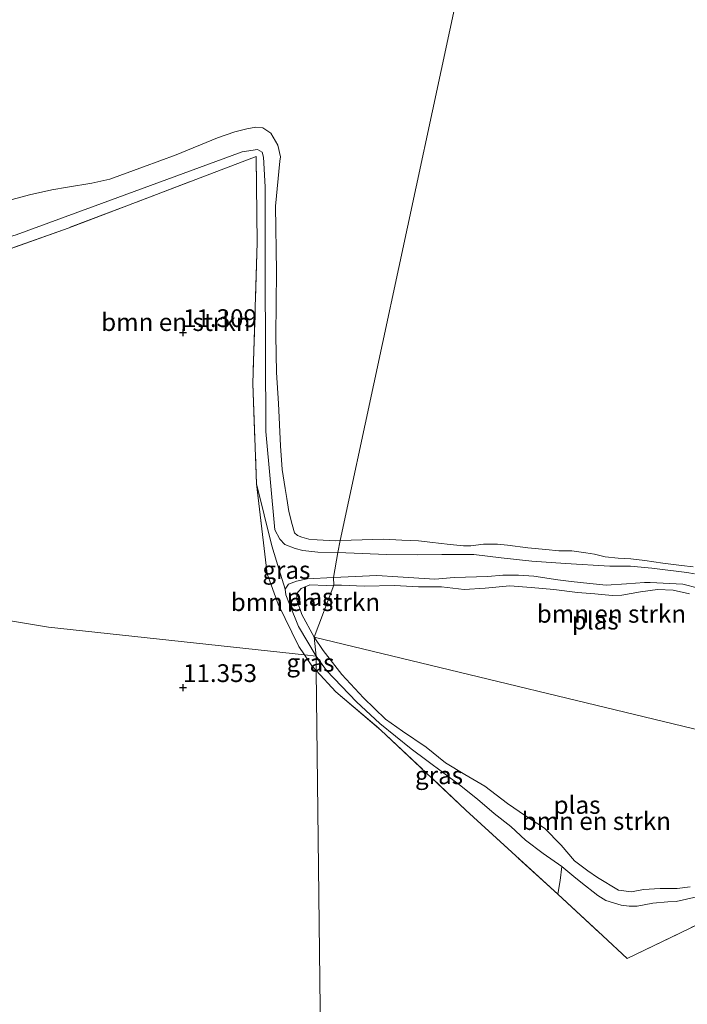
# Model space of a CAD drawing. Units: metres. Extents: x 199990 to 208761, y 431248 to 437501.
# Drawn here: x 201227 to 201321, y 432855 to 432994 of the extents above; entities that cross this region are included whole.
import ezdxf
from ezdxf.enums import TextEntityAlignment as Align

# ---------------------------------------------------------------- set-up
doc = ezdxf.new("R2010")
doc.units = ezdxf.units.M
doc.linetypes.add('IE-TERREINAFSCHEIDING', pattern=[10, 8, -2])
doc.layers.get('0').update_dxf_attribs({"lineweight": 25})
for name, color, linetype, lineweight in [('B-ME-GR-BOMENSTRUIKEN-GV-B6', 93, 'Continuous', 18), ('B-ME-GR-BOOM-GV-B6', 93, 'Continuous', 18), ('B-ME-GW-KRUINLIJN-L-B1', 93, 'Continuous', 18), ('B-ME-IE-GRASLAND-GV-B6', 93, 'Continuous', 18), ('B-ME-IE-GRONDWERKLIJN-GROND_INGERICHT-GV-B6', 253, 'Continuous', 18), ('B-ME-IE-HULPGEOMETRIE-L-B1', 53, 'Continuous', 18), ('B-ME-IE-TERREINAFSCHEIDING-DOORGANG-L-B1', 8, 'IE-TERREINAFSCHEIDING-KUNSTMATIG-OPEN', 18), ('B-ME-IE-TERREINAFSCHEIDING-RASTERHEKWERK-L-B1', 8, 'IE-TERREINAFSCHEIDING', 18), ('B-ME-OG-WATER-GV-B6', 153, 'Continuous', 18)]:
    doc.layers.add(name, color=color, linetype=linetype, lineweight=lineweight)
doc.layers.add('B-ME-GW-HOOGTEPUNT-S-B1', color=10, linetype='Continuous')
doc.styles.add('NLCS-ISO', font='NLCS-ISO.TTF')
doc.linetypes.add('IE-TERREINAFSCHEIDING-KUNSTMATIG-OPEN', pattern='A,7,-1.5,[67,NLCS.SHX,S=0.75,R=0,X=0,Y=0],-1.5', length=10)

# ---------------------------------------------------------------- blocks, each defined once
blk = doc.blocks.new('hoogtepunt')
for p, q in [((-0.5, 0), (0.5, 0)), ((0, 0.5), (0, -0.5))]:
    blk.add_line(p, q)

msp = doc.modelspace()

# ---------------------------------------------------------------- linework, layer by layer
at = {"layer": 'B-ME-GR-BOMENSTRUIKEN-GV-B6'}
for points in [[(201291.05, 433009.027, 10.55), (201272.131, 432920.696, 10.544), (201271.463, 432920.674, 10.544), (201268.903, 432920.788, 10.544), (201267.704, 432920.886, 10.544), (201266.699, 432921.187, 10.544), (201266.123, 432921.422, 10.544), (201265.679, 432921.81, 10.544), (201265.364, 432922.949, 10.544), (201264.909, 432924.793, 10.544), (201264.612, 432926.637, 10.546), (201264.394, 432928.032, 10.546), (201263.976, 432930.712, 10.546), (201263.717, 432934.056, 10.546), (201263.422, 432940.025, 10.546), (201263.172, 432944.388, 10.546), (201263.057, 432949.588, 10.546), (201263.158, 432958.597, 10.55), (201263.004, 432967.818, 10.584), (201263.625, 432974.124, 10.584), (201263.696, 432974.751, 10.584), (201263.324, 432976.39, 10.584), (201262.363, 432978.101, 10.584), (201261.24, 432978.819, 10.584), (201260.229, 432978.919, 10.584), (201258.982, 432978.676, 10.584), (201257.269, 432978.254, 10.584), (201254.853, 432977.422, 10.584), (201249.042, 432975.044, 10.584), (201244.438, 432973.35, 10.584), (201239.675, 432971.616, 10.584), (201237.173, 432971.042, 10.584), (201233.746, 432970.498, 10.584), (201231.522, 432970.116, 10.584), (201228.37, 432969.4, 10.584), (201223.975, 432968.207, 10.584)], [(201321.81, 432917.02, 10.544), (201320.144, 432917.184, 10.544), (201317.52, 432917.527, 10.544), (201314.989, 432917.911, 10.544), (201313.027, 432918.117, 10.544), (201311.256, 432918.233, 10.544), (201309.418, 432918.41, 10.544), (201307.932, 432918.8, 10.544), (201306.677, 432918.999, 10.544), (201304.724, 432919.243, 10.544), (201302.89, 432919.276, 10.544), (201301.07, 432919.434, 10.544), (201298.549, 432919.669, 10.544), (201295.661, 432920.049, 10.544), (201294.277, 432920.209, 10.544), (201292.29, 432920.217, 10.544), (201290.521, 432919.983, 10.544), (201289.5, 432919.983, 10.544), (201287.586, 432920.152, 10.544), (201285.972, 432920.339, 10.544), (201285.16, 432920.433, 10.544), (201283.138, 432920.651, 10.544), (201280.783, 432920.746, 10.544), (201278.21, 432920.892, 10.544), (201275.219, 432920.799, 10.544), (201272.131, 432920.696, 10.544), (201291.05, 433009.027, 10.55)], [(201223.975, 432968.207, 10.584), (201228.37, 432969.4, 10.584), (201231.522, 432970.116, 10.584), (201233.746, 432970.498, 10.584), (201237.173, 432971.042, 10.584), (201239.675, 432971.616, 10.584), (201244.438, 432973.35, 10.584), (201249.042, 432975.044, 10.584), (201254.853, 432977.422, 10.584), (201257.269, 432978.254, 10.584), (201258.982, 432978.676, 10.584), (201260.229, 432978.919, 10.584), (201261.24, 432978.819, 10.584), (201262.363, 432978.101, 10.584), (201263.324, 432976.39, 10.584), (201263.696, 432974.751, 10.584), (201263.625, 432974.124, 10.584), (201263.004, 432967.818, 10.584), (201263.158, 432958.597, 10.55), (201263.057, 432949.588, 10.546), (201263.172, 432944.388, 10.546), (201263.422, 432940.025, 10.546), (201263.717, 432934.056, 10.546), (201263.976, 432930.712, 10.546), (201264.394, 432928.032, 10.546), (201264.612, 432926.637, 10.546)], [(201264.612, 432926.637, 10.546), (201264.909, 432924.793, 10.544), (201265.364, 432922.949, 10.544), (201265.679, 432921.81, 10.544), (201266.123, 432921.422, 10.544), (201266.699, 432921.187, 10.544), (201267.704, 432920.886, 10.544), (201268.903, 432920.788, 10.544), (201271.463, 432920.674, 10.544), (201272.131, 432920.696, 10.544), (201271.805, 432919.007, 11.273), (201268.959, 432919.091, 11.2), (201266.856, 432919.298, 11.11), (201265.78, 432919.59, 11.089), (201264.316, 432920.173, 11.059), (201263.615, 432920.894, 11.042), (201262.917, 432922.242, 11.05), (201261.649, 432936.05, 11.076), (201261.562, 432958.515, 11.128), (201261.58, 432970.516, 11.085), (201261.348, 432974.697, 11.119), (201261.131, 432975.424, 11.111), (201260.459, 432975.775, 11.098), (201258.32, 432975.47, 11.115), (201226.532, 432963.786, 11.323)], [(201322.008, 432916.01, 11.037), (201320.93, 432916.223, 10.909), (201316.007, 432916.837, 10.836), (201312.967, 432917.117, 10.965), (201310.078, 432917.109, 11.025), (201303.854, 432917.485, 11.076), (201299.11, 432917.824, 11.205), (201294.779, 432918.296, 11.196), (201290.95, 432918.726, 11.192), (201286.431, 432918.743, 11.243), (201282.963, 432918.714, 11.265), (201278.619, 432918.733, 11.269), (201271.805, 432919.007, 11.273), (201272.131, 432920.696, 10.544), (201275.219, 432920.799, 10.544), (201278.21, 432920.892, 10.544), (201280.783, 432920.746, 10.544), (201283.138, 432920.651, 10.544), (201285.16, 432920.433, 10.544), (201285.972, 432920.339, 10.544), (201287.586, 432920.152, 10.544), (201289.5, 432919.983, 10.544), (201290.521, 432919.983, 10.544), (201292.29, 432920.217, 10.544), (201294.277, 432920.209, 10.544), (201295.661, 432920.049, 10.544), (201298.549, 432919.669, 10.544), (201301.07, 432919.434, 10.544), (201302.89, 432919.276, 10.544), (201304.724, 432919.243, 10.544), (201306.677, 432918.999, 10.544), (201307.932, 432918.8, 10.544), (201309.418, 432918.41, 10.544), (201311.256, 432918.233, 10.544), (201313.027, 432918.117, 10.544), (201314.989, 432917.911, 10.544), (201317.52, 432917.527, 10.544), (201320.144, 432917.184, 10.544), (201321.81, 432917.02, 10.544)], [(201321.273, 432913.208, 10.54), (201318.971, 432913.699, 10.54), (201316.8, 432913.8, 10.54), (201314.389, 432913.493, 10.54), (201311.759, 432913.027, 10.54), (201310.383, 432912.965, 10.54), (201307.984, 432913.226, 10.54), (201305.518, 432913.406, 10.54), (201302.213, 432913.838, 10.54), (201298.994, 432914.095, 10.54), (201296.007, 432914.314, 10.54), (201292.541, 432914.008, 10.54), (201289.56, 432913.801, 10.54), (201286.362, 432914.197, 10.54), (201283.137, 432914.211, 10.54), (201279.751, 432914.393, 10.54), (201275.497, 432914.305, 10.54), (201272.311, 432914.439, 10.54), (201271.228, 432914.405, 10.54), (201271.174, 432915.499, 11.222), (201272.208, 432915.554, 11.248), (201277.268, 432915.777, 11.333), (201280.247, 432915.588, 11.376), (201285.43, 432915.29, 11.415), (201288.161, 432915.51, 11.376), (201292.917, 432915.648, 11.346), (201295.019, 432915.814, 11.265), (201297.231, 432915.822, 11.261), (201299.366, 432915.692, 11.252), (201302.77, 432915.158, 11.256), (201304.644, 432914.955, 11.252), (201307.253, 432914.655, 11.248), (201309.539, 432914.42, 11.175), (201312.405, 432914.615, 11.033), (201314.974, 432914.811, 10.934), (201315.746, 432914.786, 10.883), (201320.344, 432914.58, 10.87), (201322.546, 432913.982, 10.922)], [(201268.759, 432904.418, 11.085), (201266.252, 432908.601, 11.063), (201264.992, 432911.748, 11.059), (201264.473, 432913.042, 11.042), (201264.386, 432913.878, 11.037), (201264.824, 432914.544, 11.042), (201265.969, 432914.986, 11.063), (201267.456, 432915.299, 11.128), (201271.174, 432915.499, 11.222), (201271.228, 432914.405, 10.54), (201270.145, 432914.371, 10.54), (201267.851, 432914.492, 10.54), (201266.616, 432913.957, 10.54), (201266.019, 432913.237, 10.54), (201266.035, 432912.38, 10.54), (201266.712, 432910.272, 10.54), (201268.454, 432907.118, 10.54), (201268.759, 432904.418, 11.085)], [(201322.337, 432870.527, 11.131), (201319.392, 432869.871, 11.131), (201318.245, 432869.85, 11.131), (201316.136, 432869.648, 11.131), (201313.932, 432869.203, 11.135), (201312.799, 432869.207, 11.135), (201311.659, 432869.375, 11.135), (201309.526, 432870.028, 11.144), (201308.379, 432870.728, 11.144), (201306.001, 432872.6, 11.14), (201304.992, 432873.406, 11.148), (201303.328, 432874.807, 11.153), (201300.698, 432876.644, 11.153), (201298.224, 432878.493, 11.157), (201296.147, 432880.451, 11.153), (201293.778, 432882.26, 11.161), (201291.458, 432884.298, 11.157), (201288.926, 432886.304, 11.157), (201282.096, 432891.368, 11.005), (201277.724, 432894.948, 10.923), (201274.423, 432897.986, 10.923), (201270.182, 432902.429, 11.105), (201268.759, 432904.418, 11.085), (201268.454, 432907.118, 10.54), (201269.746, 432905.248, 10.538), (201272.362, 432901.867, 10.538), (201275.391, 432898.569, 10.525), (201278.508, 432895.538, 10.525), (201280.894, 432893.868, 10.525), (201284.231, 432891.631, 10.525), (201286.927, 432889.391, 10.525), (201289.66, 432887.768, 10.525), (201292.484, 432886.097, 10.525), (201295.668, 432883.657, 10.525), (201298.217, 432881.947, 10.525), (201300.868, 432880.195, 10.525), (201303.219, 432877.818, 10.525), (201305.117, 432875.603, 10.525), (201306.985, 432874.215, 10.525), (201308.32, 432873.261, 10.525), (201311.279, 432871.45, 10.525), (201313.142, 432871.238, 10.525), (201314.795, 432871.552, 10.525), (201317.143, 432871.722, 10.525), (201319.534, 432871.682, 10.525), (201321.395, 432871.936, 10.525)]]:
    msp.add_polyline3d(points, dxfattribs=at)
at = {"layer": 'B-ME-GR-BOOM-GV-B6'}
for points in [[(201226.532, 432963.786, 11.323), (201258.32, 432975.47, 11.115), (201260.459, 432975.775, 11.098), (201261.131, 432975.424, 11.111), (201261.348, 432974.697, 11.119), (201261.58, 432970.516, 11.085), (201261.562, 432958.515, 11.128), (201261.649, 432936.05, 11.076), (201262.917, 432922.242, 11.05), (201263.615, 432920.894, 11.042), (201264.316, 432920.173, 11.059), (201265.78, 432919.59, 11.089), (201266.856, 432919.298, 11.11), (201268.959, 432919.091, 11.2), (201271.805, 432919.007, 11.273), (201271.174, 432915.499, 11.222), (201267.456, 432915.299, 11.128), (201265.969, 432914.986, 11.063), (201264.824, 432914.544, 11.042), (201264.386, 432913.878, 11.037), (201263.495, 432916.704, 11.067), (201262.49, 432919.962, 11.124), (201260.338, 432928.704, 11.239), (201259.82, 432942.846, 11.277), (201260.456, 432962.708, 11.329), (201260.274, 432974.805, 11.06), (201233.822, 432964.715, 11.247), (201204.693, 432954.323, 11.086)], [(201322.546, 432913.982, 10.922), (201320.344, 432914.58, 10.87), (201315.746, 432914.786, 10.883), (201314.974, 432914.811, 10.934), (201312.405, 432914.615, 11.033), (201309.539, 432914.42, 11.175), (201307.253, 432914.655, 11.248), (201304.644, 432914.955, 11.252), (201302.77, 432915.158, 11.256), (201299.366, 432915.692, 11.252), (201297.231, 432915.822, 11.261), (201295.019, 432915.814, 11.265), (201292.917, 432915.648, 11.346), (201288.161, 432915.51, 11.376), (201285.43, 432915.29, 11.415), (201280.247, 432915.588, 11.376), (201277.268, 432915.777, 11.333), (201272.208, 432915.554, 11.248), (201271.174, 432915.499, 11.222), (201271.805, 432919.007, 11.273), (201278.619, 432918.733, 11.269), (201282.963, 432918.714, 11.265), (201286.431, 432918.743, 11.243), (201290.95, 432918.726, 11.192), (201294.779, 432918.296, 11.196), (201299.11, 432917.824, 11.205), (201303.854, 432917.485, 11.076), (201310.078, 432917.109, 11.025), (201312.967, 432917.117, 10.965), (201316.007, 432916.837, 10.836), (201320.93, 432916.223, 10.909), (201322.008, 432916.01, 11.037)], [(201331.529, 432871.016, 11.165), (201312.524, 432861.847, 11.026), (201309.087, 432865.054, 11.005), (201302.735, 432870.884, 11.023), (201303.097, 432872.85, 10.992), (201303.328, 432874.807, 11.153), (201304.992, 432873.406, 11.148), (201306.001, 432872.6, 11.14), (201308.379, 432870.728, 11.144), (201309.526, 432870.028, 11.144), (201311.659, 432869.375, 11.135), (201312.799, 432869.207, 11.135), (201313.932, 432869.203, 11.135), (201316.136, 432869.648, 11.131), (201318.245, 432869.85, 11.131), (201319.392, 432869.871, 11.131), (201322.337, 432870.527, 11.131)]]:
    msp.add_polyline3d(points, dxfattribs=at)
at = {"layer": 'B-ME-GW-KRUINLIJN-L-B1'}
msp.add_line((201268.759, 432904.418, 11.085), (201270.182, 432902.429, 11.105), dxfattribs=at)
for points in [[(201262.917, 432922.242, 11.05), (201261.649, 432936.05, 11.076), (201261.562, 432958.515, 11.128), (201261.58, 432970.516, 11.085), (201261.348, 432974.697, 11.119), (201261.131, 432975.424, 11.111), (201260.459, 432975.775, 11.098), (201258.32, 432975.47, 11.115), (201226.532, 432963.786, 11.323), (201198.382, 432955.294, 11.18), (201183.142, 432950.37, 11.137)], [(201271.805, 432919.007, 11.273), (201268.959, 432919.091, 11.2), (201266.856, 432919.298, 11.11), (201265.78, 432919.59, 11.089), (201264.316, 432920.173, 11.059), (201263.615, 432920.894, 11.042), (201262.917, 432922.242, 11.05)], [(201322.008, 432916.01, 11.037), (201320.93, 432916.223, 10.909), (201316.007, 432916.837, 10.836), (201312.967, 432917.117, 10.965), (201310.078, 432917.109, 11.025), (201303.854, 432917.485, 11.076), (201299.11, 432917.824, 11.205), (201294.779, 432918.296, 11.196), (201290.95, 432918.726, 11.192), (201286.431, 432918.743, 11.243), (201282.963, 432918.714, 11.265), (201278.619, 432918.733, 11.269), (201271.805, 432919.007, 11.273)], [(201271.174, 432915.499, 11.222), (201272.208, 432915.554, 11.248), (201277.268, 432915.777, 11.333), (201280.247, 432915.588, 11.376), (201285.43, 432915.29, 11.415), (201288.161, 432915.51, 11.376), (201292.917, 432915.648, 11.346), (201295.019, 432915.814, 11.265), (201297.231, 432915.822, 11.261), (201299.366, 432915.692, 11.252), (201302.77, 432915.158, 11.256), (201304.644, 432914.955, 11.252), (201307.253, 432914.655, 11.248), (201309.539, 432914.42, 11.175), (201312.405, 432914.615, 11.033), (201314.974, 432914.811, 10.934), (201315.746, 432914.786, 10.883), (201320.344, 432914.58, 10.87), (201322.546, 432913.982, 10.922)], [(201268.759, 432904.418, 11.085), (201266.252, 432908.601, 11.063), (201264.992, 432911.748, 11.059), (201264.473, 432913.042, 11.042), (201264.386, 432913.878, 11.037), (201264.824, 432914.544, 11.042), (201265.969, 432914.986, 11.063), (201267.456, 432915.299, 11.128), (201271.174, 432915.499, 11.222)], [(201270.182, 432902.429, 11.105), (201274.423, 432897.986, 10.923), (201277.724, 432894.948, 10.923), (201282.096, 432891.368, 11.005), (201288.926, 432886.304, 11.157)], [(201288.926, 432886.304, 11.157), (201291.458, 432884.298, 11.157), (201293.778, 432882.26, 11.161), (201296.147, 432880.451, 11.153), (201298.224, 432878.493, 11.157), (201300.698, 432876.644, 11.153), (201303.328, 432874.807, 11.153), (201304.992, 432873.406, 11.148), (201306.001, 432872.6, 11.14), (201308.379, 432870.728, 11.144), (201309.526, 432870.028, 11.144), (201311.659, 432869.375, 11.135), (201312.799, 432869.207, 11.135), (201313.932, 432869.203, 11.135), (201316.136, 432869.648, 11.131), (201318.245, 432869.85, 11.131), (201319.392, 432869.871, 11.131), (201322.337, 432870.527, 11.131)]]:
    msp.add_polyline3d(points, dxfattribs=at)
at = {"layer": 'B-ME-IE-GRASLAND-GV-B6'}
for points in [[(201264.386, 432913.878, 11.037), (201264.473, 432913.042, 11.042), (201264.992, 432911.748, 11.059), (201266.252, 432908.601, 11.063), (201268.759, 432904.418, 11.085), (201267.108, 432904.61, 11.147), (201266.319, 432905.809, 11.2), (201263.401, 432911.75, 11.196), (201261.854, 432916.043, 11.213), (201260.338, 432928.704, 11.239), (201262.49, 432919.962, 11.124), (201263.495, 432916.704, 11.067), (201264.386, 432913.878, 11.037)], [(201268.759, 432904.418, 11.085), (201268.734, 432902.397, 11.072), (201268.126, 432903.063, 11.078), (201267.108, 432904.61, 11.147), (201268.759, 432904.418, 11.085)], [(201270.182, 432902.429, 11.105), (201274.423, 432897.986, 10.923), (201277.724, 432894.948, 10.923), (201282.096, 432891.368, 11.005), (201288.926, 432886.304, 11.157), (201291.458, 432884.298, 11.157), (201293.778, 432882.26, 11.161), (201296.147, 432880.451, 11.153), (201298.224, 432878.493, 11.157), (201300.698, 432876.644, 11.153), (201303.328, 432874.807, 11.153), (201303.097, 432872.85, 10.992), (201302.735, 432870.884, 11.023), (201289.816, 432882.742, 11.061), (201277.86, 432893.992, 11.031), (201271.487, 432899.382, 11.044), (201268.734, 432902.397, 11.072), (201268.759, 432904.418, 11.085), (201270.182, 432902.429, 11.105)]]:
    msp.add_polyline3d(points, dxfattribs=at)
at = {"layer": 'B-ME-IE-GRONDWERKLIJN-GROND_INGERICHT-GV-B6'}
for points in [[(201204.693, 432954.323, 11.086), (201233.822, 432964.715, 11.247), (201260.274, 432974.805, 11.06), (201260.456, 432962.708, 11.329), (201259.82, 432942.846, 11.277), (201260.338, 432928.704, 11.239), (201261.854, 432916.043, 11.213), (201263.401, 432911.75, 11.196), (201266.319, 432905.809, 11.2), (201267.108, 432904.61, 11.147), (201231.074, 432908.495, 11.12), (201043.045, 432939.859, 11.405)], [(201043.045, 432939.859, 11.405), (201231.074, 432908.495, 11.12), (201267.108, 432904.61, 11.147)], [(201267.108, 432904.61, 11.147), (201268.126, 432903.063, 11.078), (201268.734, 432902.397, 11.072), (201269.893, 432803.4, 11.186), (201231.366, 432621.668, 11.456), (201212.891, 432623.896, 11.431)], [(201231.366, 432621.668, 11.456), (201269.893, 432803.4, 11.186), (201268.734, 432902.397, 11.072), (201271.487, 432899.382, 11.044), (201277.86, 432893.992, 11.031), (201289.816, 432882.742, 11.061), (201302.735, 432870.884, 11.023)], [(201302.735, 432870.884, 11.023), (201309.087, 432865.054, 11.005), (201312.524, 432861.847, 11.026), (201331.529, 432871.016, 11.165), (201335.444, 432872.839, 11.165), (201338.312, 432873.719, 11.122), (201352.891, 432869.414, 11.1), (201382.373, 432859.96, 11.178), (201392.157, 432856.701, 11.339), (201372.403, 432837.987, 11.453), (201362.158, 432828.542, 11.449), (201345.209, 432811.996, 11.453), (201322.126, 432789.691, 11.432), (201337.258, 432781.372, 11.415)]]:
    msp.add_polyline3d(points, dxfattribs=at)
at = {"layer": 'B-ME-IE-HULPGEOMETRIE-L-B1'}
msp.add_line((201268.454, 432907.118, 10.54), (201268.759, 432904.418, 11.085), dxfattribs=at)
for points in [[(201337.674, 433183.254, 12.052), (201336.093, 433165.537, 12.162), (201335.678, 433164.448, 12.154), (201334.323, 433145.816, 18.54), (201337.017, 433144.074, 18.595), (201331.133, 433138.922, 18.727), (201328.77, 433136.572, 18.578), (201328.727, 433135.93, 18.535), (201325.753, 433112.505, 11.682), (201326.512, 433108.589, 11.571), (201320.62, 433092.552, 11.677), (201297.831, 433015.372, 11.358), (201297.682, 433013.546, 11.235), (201295.136, 433010.264, 11.222), (201291.05, 433009.027, 10.55), (201272.131, 432920.696, 10.544), (201271.805, 432919.007, 11.273), (201271.174, 432915.499, 11.222), (201271.228, 432914.405, 10.54), (201268.454, 432907.118, 10.54)], [(201268.759, 432904.418, 11.085), (201267.108, 432904.61, 11.147), (201231.074, 432908.495, 11.12), (201043.045, 432939.859, 11.405), (200980.546, 432957.412, 11.227), (200975.47, 432959.349, 13.494), (200963.578, 432958.363, 13.192), (200957.575, 432958.205, 11.12), (200915.406, 432962.795, 11.421), (200914.319, 432960.667, 10.551)], [(201668.202, 432830.646, 11.87), (201624.588, 432833.665, 11.419), (201539.542, 432839.552, 11.522), (201407.69, 432871.092, 11.372), (201388.563, 432877.766, 11.11), (201385.296, 432878.595, 10.548), (201334.369, 432891.182, 10.54), (201333.305, 432891.712, 11.522), (201331.524, 432891.645, 11.501), (201329.872, 432892.253, 10.54), (201268.454, 432907.118, 10.54)], [(201177.412, 432288.272, 11.383), (201201.481, 432445.189, 11.277), (201201.619, 432446.138, 11.375), (201201.526, 432447.28, 10.743), (201200.266, 432448.158, 11.375), (201198.726, 432449.047, 12.603), (201195.814, 432453.072, 12.273), (201198.617, 432457.422, 10.649), (201220.266, 432591.938, 10.649), (201224.199, 432595.113, 12.238), (201231.366, 432621.668, 11.456), (201269.893, 432803.4, 11.186), (201268.734, 432902.397, 11.072), (201268.759, 432904.418, 11.085)]]:
    msp.add_polyline3d(points, dxfattribs=at)
at = {"layer": 'B-ME-IE-TERREINAFSCHEIDING-DOORGANG-L-B1'}
msp.add_polyline3d([(201266.319, 432905.809, 11.2), (201267.108, 432904.61, 11.147), (201268.126, 432903.063, 11.078)], dxfattribs=at)
at = {"layer": 'B-ME-IE-TERREINAFSCHEIDING-RASTERHEKWERK-L-B1'}
for points in [[(201260.456, 432962.708, 11.329), (201260.274, 432974.805, 11.06), (201233.822, 432964.715, 11.247), (201204.693, 432954.323, 11.086), (201183.089, 432947.414, 11.11), (201180.937, 432946.726, 11.112), (201173.631, 432944.604, 10.999), (201169.906, 432963.698, 11.008), (201167.207, 432982.348, 11.035), (201166.924, 432984.305, 11.038), (201161.863, 433014.679, 10.902), (201159.433, 433029.263, 10.669)], [(201260.456, 432962.708, 11.329), (201259.82, 432942.846, 11.277), (201260.338, 432928.704, 11.239)], [(201260.338, 432928.704, 11.239), (201261.854, 432916.043, 11.213), (201263.401, 432911.75, 11.196), (201266.319, 432905.809, 11.2)], [(201268.126, 432903.063, 11.078), (201268.734, 432902.397, 11.072), (201271.487, 432899.382, 11.044), (201277.86, 432893.992, 11.031), (201289.816, 432882.742, 11.061), (201302.735, 432870.884, 11.023), (201309.087, 432865.054, 11.005), (201312.524, 432861.847, 11.026), (201331.529, 432871.016, 11.165), (201335.444, 432872.839, 11.165), (201338.312, 432873.719, 11.122), (201352.891, 432869.414, 11.1), (201382.373, 432859.96, 11.178), (201392.157, 432856.701, 11.339)]]:
    msp.add_polyline3d(points, dxfattribs=at)
at = {"layer": 'B-ME-OG-WATER-GV-B6'}
for points in [[(201267.851, 432914.492, 10.54), (201270.145, 432914.371, 10.54), (201271.228, 432914.405, 10.54), (201268.454, 432907.118, 10.54), (201266.712, 432910.272, 10.54), (201266.035, 432912.38, 10.54), (201266.019, 432913.237, 10.54), (201266.616, 432913.957, 10.54), (201267.851, 432914.492, 10.54)], [(201268.454, 432907.118, 10.54), (201271.228, 432914.405, 10.54), (201272.311, 432914.439, 10.54), (201275.497, 432914.305, 10.54), (201279.751, 432914.393, 10.54), (201283.137, 432914.211, 10.54), (201286.362, 432914.197, 10.54), (201289.56, 432913.801, 10.54), (201292.541, 432914.008, 10.54), (201296.007, 432914.314, 10.54), (201298.994, 432914.095, 10.54), (201302.213, 432913.838, 10.54), (201305.518, 432913.406, 10.54), (201307.984, 432913.226, 10.54), (201310.383, 432912.965, 10.54), (201311.759, 432913.027, 10.54), (201314.389, 432913.493, 10.54), (201316.8, 432913.8, 10.54), (201318.971, 432913.699, 10.54), (201321.273, 432913.208, 10.54)], [(201329.872, 432892.253, 10.54), (201268.454, 432907.118, 10.54)], [(201268.454, 432907.118, 10.54), (201329.872, 432892.253, 10.54)], [(201321.395, 432871.936, 10.525), (201319.534, 432871.682, 10.525), (201317.143, 432871.722, 10.525), (201314.795, 432871.552, 10.525), (201313.142, 432871.238, 10.525), (201311.279, 432871.45, 10.525), (201308.32, 432873.261, 10.525), (201306.985, 432874.215, 10.525), (201305.117, 432875.603, 10.525), (201303.219, 432877.818, 10.525), (201300.868, 432880.195, 10.525), (201298.217, 432881.947, 10.525), (201295.668, 432883.657, 10.525), (201292.484, 432886.097, 10.525), (201289.66, 432887.768, 10.525), (201286.927, 432889.391, 10.525), (201284.231, 432891.631, 10.525), (201280.894, 432893.868, 10.525), (201278.508, 432895.538, 10.525), (201275.391, 432898.569, 10.525), (201272.362, 432901.867, 10.538), (201269.746, 432905.248, 10.538), (201268.454, 432907.118, 10.54)]]:
    msp.add_polyline3d(points, dxfattribs=at)

# ---------------------------------------------------------------- block references
at = {"layer": 'B-ME-GW-HOOGTEPUNT-S-B1', "rotation": 90}
for p in [(201249.997, 432950.001, 11.309), (201249.997, 432950.001, 11.309), (201249.999, 432900.003, 11.353), (201249.999, 432900.003, 11.353)]:
    msp.add_blockref('hoogtepunt', p, dxfattribs=at)

# ---------------------------------------------------------------- texts
at = {"layer": 'B-ME-GR-BOMENSTRUIKEN-GV-B6', "ltscale": 0.2, "style": 'NLCS-ISO'}
for p in [(201248.9891, 432951.4756), (201267.228, 432912.0369), (201310.2991, 432910.3925), (201308.1705, 432881.2044)]:
    msp.add_text('bmn en strkn', height=2.5, dxfattribs=at).set_placement(p, align=Align.MIDDLE_CENTER)
at = {"layer": 'B-ME-GW-HOOGTEPUNT-S-B1', "ltscale": 0.2, "style": 'NLCS-ISO'}
for s, p in [('11.309', (201249.997, 432950.001, 11.309)), ('11.309', (201249.997, 432950.001, 11.309)), ('11.353', (201249.999, 432900.003, 11.353)), ('11.353', (201249.999, 432900.003, 11.353))]:
    msp.add_text(s, height=2.5, dxfattribs=at).set_placement(p, align=Align.BOTTOM_LEFT)
at = {"layer": 'B-ME-IE-GRASLAND-GV-B6', "ltscale": 0.2, "style": 'NLCS-ISO'}
for p in [(201264.5485, 432916.561), (201267.9335, 432903.5035), (201286.031, 432887.651)]:
    msp.add_text('gras', height=2.5, dxfattribs=at).set_placement(p, align=Align.MIDDLE_CENTER)
at = {"layer": 'B-ME-OG-WATER-GV-B6', "ltscale": 0.2, "style": 'NLCS-ISO'}
for p in [(201267.879, 432912.7471), (201308.0123, 432909.4344), (201305.4558, 432883.4755)]:
    msp.add_text('plas', height=2.5, dxfattribs=at).set_placement(p, align=Align.MIDDLE_CENTER)

doc.saveas('drawing.dxf')
